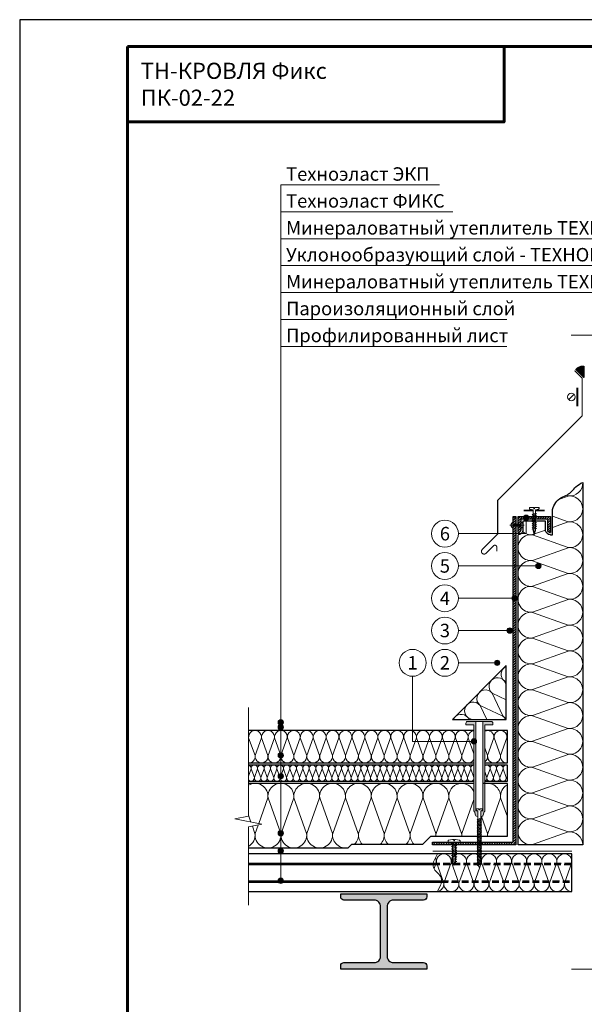
# Model space of a CAD drawing. Units: millimetres. Extents: x -27848 to 18565, y 500 to 122470.
# Drawn here: x 500 to 1549, y 85640 to 87470 of the extents above; entities that cross this region are included whole.
import ezdxf
from ezdxf.enums import TextEntityAlignment as Align

# ---------------------------------------------------------------- set-up
doc = ezdxf.new("R2010")
doc.units = ezdxf.units.MM
doc.linetypes.add('HIDDEN', pattern=[0.375, 0.25, -0.125])
for name, color, linetype, lineweight in [('_Выноска', 7, 'Continuous', 15), ('_Рамка', 7, 'Continuous', 25), ('_Рамка_Текст', 250, 'Continuous', 25), ('_Тонкая линия', 7, 'Continuous', 15), ('Крепеж', 251, 'Continuous', 15), ('Металл', 7, 'Continuous', 25), ('Мин. Вата', 42, 'Continuous', 25), ('Штрих Металл', 7, 'Continuous', 25), ('Штрих Мин. Вата', 40, 'Continuous', 15)]:
    doc.layers.add(name, color=color, linetype=linetype, lineweight=lineweight)
doc.layers.add('_Лист', color=7, linetype='Continuous', lineweight=25, plot=False)
doc.layers.add('_Текст', color=7, linetype='Continuous')
doc.layers.add('Герметик', color=7, linetype='Continuous', lineweight=25, true_color=0xff8000)
doc.layers.add('Штрих Герметик', color=7, linetype='Continuous', lineweight=15, true_color=0xff7c1c)
doc.styles.add('Arial', font='ariali.ttf')

msp = doc.modelspace()

# ---------------------------------------------------------------- hatches: boundary and pattern name
at = {"layer": '_Выноска'}
for points in [[(1436, 86544.5, 1), (1446, 86544.5, 1)], [(1458.7, 86455, 1), (1468.7, 86455, 1)], [(1414.5, 86395, 1), (1424.5, 86395, 1)], [(1405.5, 86335, 1), (1415.5, 86335, 1)], [(1392.1, 86275, -1), (1382.1, 86275, -1)], [(980, 86164.5, 1), (990, 86164.5, 1)], [(980, 86155.5, 1), (990, 86155.5, 1)], [(1349, 86129, -1), (1339, 86129, -1)], [(980, 86103.1, 1), (990, 86103.1, 1)], [(980, 86064.4, 1), (990, 86064.4, 1)], [(980, 85958.4, 1), (990, 85958.4, 1)], [(980, 85925.5, 1), (990, 85925.5, 1)], [(980, 85870, 1), (990, 85870, 1)]]:
    msp.add_hatch(color=256, dxfattribs=at).paths.add_polyline_path(points)
at = {"layer": 'Крепеж'}
msp.add_hatch(color=256, dxfattribs=at).paths.add_polyline_path([(1456, 86521), (1453.8, 86521), (1456, 86512.6)])
h = msp.add_hatch(color=1, dxfattribs=at)
h.paths.add_polyline_path([(1379, 86160), (1379, 86163, 0.414214), (1376, 86166), (1360.5, 86166), (1360.5, 86001.1, -0.250765), (1359.8, 85999.8), (1357.5, 85999.7, 0.250765), (1356.8, 85998.5), (1356.8, 85989.3), (1359.6, 85989.9, 0.127458), (1360.9, 85992), (1362.1, 85996.5, -0.127458), (1363.4, 85998.7), (1363.6, 85998.8, 0.198912), (1364, 85999.9), (1364, 86160)])
h.paths.add_polyline_path([(1344, 86160), (1344, 85999.9, 0.198912), (1344.4, 85998.8), (1344.6, 85998.7, -0.127458), (1345.9, 85996.5), (1347.1, 85992, 0.127458), (1348.4, 85989.9), (1351.2, 85989.3), (1351.2, 85998.5, 0.250765), (1350.5, 85999.7), (1348.2, 85999.8, -0.250765), (1347.5, 86001.1), (1347.5, 86166), (1332, 86166, 0.414214), (1329, 86163), (1329, 86160)])
at = {"layer": 'Штрих Герметик'}
h = msp.add_hatch(dxfattribs=at)
h.set_pattern_fill('HONEY', color=256, scale=0.2, style=0)
h.set_pattern_definition([(0, (-20, 7030), (0.9525, 0.549926), [0.635, -1.27]), (120, (-20, 7030), (-0.9524998862, 0.549926197), [0.635, -1.27]), (60, (-20, 7030), (1.138e-07, 1.099852197), [-1.27, 0.635])])
h.paths.add_polyline_path([(1548, 86826.5, 0.212205), (1533.1, 86820.1), (1548, 86805.2)])
at = {"layer": 'Штрих Металл'}
h = msp.add_hatch(dxfattribs=at)
h.set_pattern_fill('ANSI31', color=256, style=0)
h.set_pattern_definition([(45, (0, -10440.6552), (-2.24506403, 2.24506403), [])])
h.paths.add_polyline_path([(1422, 86547), (1417, 86547), (1417, 85942), (1267, 85942), (1267, 85937), (1422, 85937)])
h = msp.add_hatch(dxfattribs=at)
h.set_pattern_fill('ANSI31', color=256, style=0)
h.set_pattern_definition([(45, (0, -10446.6552), (-2.24506403, 2.24506403), [])])
h.paths.add_polyline_path([(1486, 86547), (1486, 86517, -0.414214), (1481, 86522), (1481, 86539.5, 0.414214), (1478.5, 86542), (1433.5, 86542, 0.414214), (1431, 86539.5), (1431, 86522, -0.414214), (1426, 86517), (1426, 86547)])
msp.add_hatch(color=256, dxfattribs=at).paths.add_polyline_path([(1256.5, 85840), (1256.5, 85846), (1096.5, 85846), (1096.5, 85840, 0.414214), (1102.5, 85834), (1158.5, 85834, -0.414214), (1170.5, 85822), (1170.5, 85730, -0.414214), (1158.5, 85718), (1102.4, 85718, 0.414214), (1096.4, 85712), (1096.4, 85706), (1256.5, 85706), (1256.5, 85712, 0.414214), (1250.5, 85718), (1194.5, 85718, -0.414214), (1182.5, 85730), (1182.5, 85822, -0.414214), (1194.5, 85834), (1250.5, 85834, 0.414214)])

# ---------------------------------------------------------------- linework, layer by layer
at = {"layer": '_Выноска'}
for points in [[(985, 85870), (985, 87163)], [(985, 87163), (1280, 87163)], [(985, 87113), (1305, 87113)], [(985, 87063), (1805, 87063)], [(985, 87013), (1805, 87013)], [(985, 86963), (1805, 86963)], [(985, 86913), (1405, 86913)], [(985, 86863), (1405, 86863)], [(1315, 86515), (1441, 86515), (1441, 86544.5)], [(1315, 86455), (1463.7, 86455)], [(1315, 86395), (1419.5, 86395)], [(1315, 86335), (1410.5, 86335)], [(1387.1, 86275), (1315, 86275)], [(1230, 86250), (1230, 86129), (1344, 86129)]]:
    msp.add_lwpolyline(points, dxfattribs=at)
for centre, radius in [((1290, 86515), 25), ((1441, 86544.5), 5), ((1290, 86455), 25), ((1463.7, 86455), 5), ((1290, 86395), 25), ((1419.5, 86395), 5), ((1290, 86335), 25), ((1410.5, 86335), 5), ((1230, 86275), 25), ((1290, 86275), 25), ((1387.1, 86275), 5), ((985, 86164.5), 5), ((985, 86155.5), 5), ((1344, 86129), 5), ((985, 86103.1), 5), ((985, 86064.4), 5), ((985, 85958.4), 5), ((985, 85925.5), 5), ((985, 85870), 5)]:
    msp.add_circle(centre, radius, dxfattribs=at)
at = {"layer": '_Лист'}
msp.add_lwpolyline([(500, 84500), (2600, 84500), (2600, 87470), (500, 87470)], close=True, dxfattribs=at)
at = {"layer": '_Рамка', "lineweight": 60}
for points in [[(700, 87420), (700, 84550), (2550, 84550), (2550, 87420), (700, 87420)], [(700, 87280), (1400, 87280), (1400, 87420)]]:
    msp.add_lwpolyline(points, dxfattribs=at)
at = {"layer": '_Тонкая линия'}
for points in [[(1524.5, 86884), (1615, 86884), (1620, 86859), (1630, 86909), (1635, 86884), (1725.5, 86884)], [(925, 85825), (925, 85970), (950, 85975), (900, 85985), (925, 85990), (925, 86192)], [(1525, 85706), (1615, 85706), (1620, 85681), (1630, 85731), (1635, 85706), (1725, 85706)]]:
    msp.add_lwpolyline(points, dxfattribs=at)
at = {"layer": '_Тонкая линия', "ltscale": 100}
msp.add_lwpolyline([(1276, 85850), (1282.1, 85862, 0.322823), (1278.8, 85882.2), (1273.2, 85887.8, -0.322823), (1269.9, 85908), (1276, 85920)], format="xyb", dxfattribs=at)
at = {"layer": 'Герметик'}
msp.add_lwpolyline([(1548, 86805.2), (1533.1, 86820.1, -0.212205), (1548, 86826.5), (1548, 86805.2)], format="xyb", dxfattribs=at)
at = {"layer": 'Крепеж'}
for points in [[(1520.1, 86764.1), (1529.9, 86773.9)], [(1437.5, 86530.7), (1410.5, 86530.7)], [(1453.8, 86521), (1456, 86521), (1456, 86512.6)]]:
    msp.add_lwpolyline(points, dxfattribs=at)
for points, const_width in [([(1536, 86751.5), (1536, 86786.5)], 4), ([(1453.8, 86558), (1436.4, 86558)], 2.8), ([(1475.6, 86558), (1458.2, 86558)], 2.8)]:
    msp.add_lwpolyline(points, dxfattribs=dict(at, const_width=const_width))
for points in [[(1465, 86563.6), (1465, 86561.7, -0.355257), (1464.1, 86560.6), (1458.2, 86559.4), (1458.2, 86521), (1456, 86512.6), (1453.8, 86521), (1453.8, 86559.4), (1447.9, 86560.6, -0.355257), (1447, 86561.7), (1447, 86563.6), (1455.4, 86563.6), (1455.4, 86561.4), (1456.6, 86561.4), (1456.6, 86563.6), (1465, 86563.6)], [(1417, 86536.4), (1417, 86532.7), (1431, 86532.7), (1431, 86536.4, -0.707107), (1431, 86525.1), (1431, 86528.7), (1417, 86528.7), (1417, 86525.1, -0.707107), (1417, 86536.4, 5.828427)], [(1351.2, 85899.8), (1354, 85895), (1356.8, 85899.8), (1356.8, 85999.8), (1358.8, 86000.7, 0.300062), (1359.7, 86002.1), (1359.7, 86003.7), (1354.7, 86003.7), (1354.7, 86001.7), (1353.3, 86001.7), (1353.3, 86003.7), (1348.3, 86003.7), (1348.3, 86002.1, 0.300062), (1349.2, 86000.7), (1351.2, 85999.8), (1351.2, 85899.8)], [(1304.2, 85902), (1304.2, 85942), (1295.8, 85942), (1295.8, 85944, -0.355257), (1296.9, 85945.4), (1304.2, 85946.9), (1306.3, 85946.9), (1306.3, 85944.4), (1307.7, 85944.4), (1307.7, 85946.9), (1309.8, 85946.9), (1317.1, 85945.4, -0.355257), (1318.2, 85944), (1318.2, 85942), (1309.8, 85942), (1309.8, 85902), (1307, 85899.2), (1304.2, 85902)]]:
    msp.add_lwpolyline(points, format="xyb", dxfattribs=at)
for points in [[(1453.8, 86549.6), (1459.9, 86551.8), (1458.2, 86552.9), (1452.1, 86550.7)], [(1453.8, 86546.2), (1459.9, 86548.5), (1458.2, 86549.6), (1452.1, 86547.3)], [(1453.8, 86542.9), (1459.9, 86545.1), (1458.2, 86546.2), (1452.1, 86544)], [(1453.8, 86539.5), (1459.9, 86541.7), (1458.2, 86542.9), (1452.1, 86540.6)], [(1453.8, 86536.1), (1459.9, 86538.4), (1458.2, 86539.5), (1452.1, 86537.3)], [(1453.8, 86532.8), (1459.9, 86535), (1458.2, 86536.1), (1452.1, 86533.9)], [(1453.8, 86529.4), (1459.9, 86531.7), (1458.2, 86532.8), (1452.1, 86530.5)], [(1453.8, 86526.1), (1459.9, 86528.3), (1458.2, 86529.4), (1452.1, 86527.2)], [(1453.8, 86522.7), (1459.9, 86524.9), (1458.2, 86526.1), (1452.1, 86523.8)], [(1351.2, 85982.4), (1357.9, 85985.2), (1356.8, 85986.6), (1350.1, 85983.8)], [(1351.2, 85979.7), (1357.9, 85982.5), (1356.8, 85983.9), (1350.1, 85981.1)], [(1351.2, 85977), (1357.9, 85979.8), (1356.8, 85981.2), (1350.1, 85978.4)], [(1351.2, 85974.3), (1357.9, 85977.1), (1356.8, 85978.5), (1350.1, 85975.7)], [(1351.2, 85971.6), (1357.9, 85974.4), (1356.8, 85975.8), (1350.1, 85973)], [(1351.2, 85968.9), (1357.9, 85971.7), (1356.8, 85973.1), (1350.1, 85970.3)], [(1351.2, 85966.2), (1357.9, 85969), (1356.8, 85970.4), (1350.1, 85967.6)], [(1351.2, 85963.5), (1357.9, 85966.3), (1356.8, 85967.7), (1350.1, 85964.9)], [(1351.2, 85960.8), (1357.9, 85963.6), (1356.8, 85965), (1350.1, 85962.2)], [(1351.2, 85958.1), (1357.9, 85960.9), (1356.8, 85962.3), (1350.1, 85959.5)], [(1351.2, 85955.4), (1357.9, 85958.2), (1356.8, 85959.6), (1350.1, 85956.8)], [(1351.2, 85952.7), (1357.9, 85955.5), (1356.8, 85956.9), (1350.1, 85954.1)], [(1351.2, 85950), (1357.9, 85952.8), (1356.8, 85954.2), (1350.1, 85951.4)], [(1351.2, 85947.3), (1357.9, 85950.1), (1356.8, 85951.5), (1350.1, 85948.7)], [(1304.2, 85936.5), (1311.9, 85939.3), (1309.8, 85940.7), (1302.1, 85937.9)], [(1304.2, 85932.3), (1311.9, 85935.1), (1309.8, 85936.5), (1302.1, 85933.7)], [(1304.2, 85928.1), (1311.9, 85930.9), (1309.8, 85932.3), (1302.1, 85929.5)], [(1351.2, 85944.6), (1357.9, 85947.4), (1356.8, 85948.8), (1350.1, 85946)], [(1351.2, 85941.9), (1357.9, 85944.7), (1356.8, 85946.1), (1350.1, 85943.3)], [(1351.2, 85939.2), (1357.9, 85942), (1356.8, 85943.4), (1350.1, 85940.6)], [(1351.2, 85936.5), (1357.9, 85939.3), (1356.8, 85940.7), (1350.1, 85937.9)], [(1351.2, 85933.8), (1357.9, 85936.6), (1356.8, 85938), (1350.1, 85935.2)], [(1351.2, 85931.1), (1357.9, 85933.9), (1356.8, 85935.3), (1350.1, 85932.5)], [(1351.2, 85928.4), (1357.9, 85931.2), (1356.8, 85932.6), (1350.1, 85929.8)], [(1304.2, 85923.9), (1311.9, 85926.7), (1309.8, 85928.1), (1302.1, 85925.3)], [(1304.2, 85919.7), (1311.9, 85922.5), (1309.8, 85923.9), (1302.1, 85921.1)], [(1304.2, 85915.5), (1311.9, 85918.3), (1309.8, 85919.7), (1302.1, 85916.9)], [(1304.2, 85911.3), (1311.9, 85914.1), (1309.8, 85915.5), (1302.1, 85912.7)], [(1351.2, 85925.7), (1357.9, 85928.5), (1356.8, 85929.9), (1350.1, 85927.1)], [(1351.2, 85923), (1357.9, 85925.8), (1356.8, 85927.2), (1350.1, 85924.4)], [(1351.2, 85920.3), (1357.9, 85923.1), (1356.8, 85924.5), (1350.1, 85921.7)], [(1351.2, 85917.6), (1357.9, 85920.4), (1356.8, 85921.8), (1350.1, 85919)], [(1351.2, 85914.9), (1357.9, 85917.7), (1356.8, 85919.1), (1350.1, 85916.3)], [(1351.2, 85912.2), (1357.9, 85915), (1356.8, 85916.4), (1350.1, 85913.6)], [(1351.2, 85909.5), (1357.9, 85912.3), (1356.8, 85913.7), (1350.1, 85910.9)], [(1304.2, 85907.1), (1311.9, 85909.9), (1309.8, 85911.3), (1302.1, 85908.5)], [(1304.2, 85902.9), (1311.9, 85905.7), (1309.8, 85907.1), (1302.1, 85904.3)], [(1351.2, 85906.8), (1357.9, 85909.6), (1356.8, 85911), (1350.1, 85908.2)], [(1351.2, 85904.1), (1357.9, 85906.9), (1356.8, 85908.3), (1350.1, 85905.5)], [(1351.2, 85901.4), (1357.9, 85904.2), (1356.8, 85905.6), (1350.1, 85902.8)], [(1351.2, 85898.7), (1357.9, 85901.5), (1356.8, 85902.9), (1350.1, 85900.1)]]:
    msp.add_lwpolyline(points, close=True, dxfattribs=at)
at = {"layer": 'Крепеж', "color": 1}
msp.add_lwpolyline([(1347.5, 86166), (1347.5, 86001.1, 0.250765), (1348.2, 85999.8), (1350.5, 85999.7, -0.250765), (1351.2, 85998.5), (1351.2, 85989.3), (1348.4, 85989.9, -0.127458), (1347.1, 85992), (1345.9, 85996.5, 0.127458), (1344.6, 85998.7), (1344.4, 85998.8, -0.198912), (1344, 85999.9), (1344, 86160), (1329, 86160), (1329, 86163, -0.414214), (1332, 86166), (1376, 86166, -0.414214), (1379, 86163), (1379, 86160), (1364, 86160), (1364, 85999.9, -0.198912), (1363.6, 85998.8), (1363.4, 85998.7, 0.127458), (1362.1, 85996.5), (1360.9, 85992, -0.127458), (1359.6, 85989.9), (1356.8, 85989.3), (1356.8, 85998.5, -0.250765), (1357.5, 85999.7), (1359.8, 85999.8, 0.250765), (1360.5, 86001.1), (1360.5, 86166)], format="xyb", dxfattribs=at)
at = {"layer": 'Крепеж'}
msp.add_circle((1525, 86769), 7, dxfattribs=at)
at = {"layer": 'Металл', "const_width": 2}
msp.add_lwpolyline([(1386.4, 86482), (1386.4, 86490, 0.668179), (1380.4, 86492.5), (1366.4, 86478.5, -1), (1359.3, 86485.5), (1388, 86514.2), (1388, 86577), (1545, 86734), (1545, 86804), (1531, 86818)], format="xyb", dxfattribs=at)
at = {"layer": 'Металл'}
for points in [[(1422, 86547), (1422, 85937), (1267, 85937), (1267, 85942), (1417, 85942), (1417, 86547), (1422, 86547)], [(1276, 85920), (925, 85920)], [(925, 85902.5), (1268.2, 85902.5)], [(925, 85900), (1268.1, 85900)], [(925, 85870), (1283.9, 85870)], [(925, 85867.5), (1283.8, 85867.5)], [(925, 85850), (1276, 85850)]]:
    msp.add_lwpolyline(points, dxfattribs=at)
msp.add_lwpolyline([(1486, 86517), (1486, 86517, -0.414214), (1481, 86522), (1481, 86539.5, 0.414214), (1478.5, 86542), (1433.5, 86542, 0.414214), (1431, 86539.5), (1431, 86522, -0.414214), (1426, 86517), (1426, 86517), (1426, 86547), (1486, 86547)], format="xyb", close=True, dxfattribs=at)
at = {"layer": 'Металл', "const_width": 2}
msp.add_lwpolyline([(1526, 85925), (1267, 85925)], dxfattribs=at)
at = {"layer": 'Металл', "linetype": 'HIDDEN', "ltscale": 50}
for points in [[(1268.1, 85900), (1526, 85900)], [(1268.2, 85902.5), (1526, 85902.5)], [(1283.8, 85867.5), (1526, 85867.5)], [(1283.9, 85870), (1526, 85870)]]:
    msp.add_lwpolyline(points, dxfattribs=at)
at = {"layer": 'Металл'}
msp.add_lwpolyline([(1096.4, 85706), (1096.4, 85712, -0.414214), (1102.4, 85718), (1158.5, 85718, 0.414214), (1170.5, 85730), (1170.5, 85822, 0.414214), (1158.5, 85834), (1102.5, 85834, -0.414214), (1096.5, 85840), (1096.5, 85846), (1256.5, 85846), (1256.5, 85840, -0.414214), (1250.5, 85834), (1194.5, 85834, 0.414214), (1182.5, 85822), (1182.5, 85730, 0.414214), (1194.5, 85718), (1250.5, 85718, -0.414214), (1256.5, 85712), (1256.5, 85706), (1096.5, 85706)], format="xyb", dxfattribs=at)
at = {"layer": 'Мин. Вата', "ltscale": 100}
for points in [[(1546, 86610), (1546, 85937), (1426, 85937), (1426, 86513)], [(1486, 86513), (1490, 86513), (1490, 86560)]]:
    msp.add_lwpolyline(points, dxfattribs=at)
msp.add_lwpolyline([(1486, 86513, -0.414214), (1477, 86522), (1477, 86538), (1435, 86538), (1435, 86522, -0.414214), (1426, 86513, -0.414214)], format="xyb", dxfattribs=at)
at = {"layer": 'Мин. Вата'}
msp.add_lwpolyline([(1304, 86170), (1404, 86170), (1404, 86270)], close=True, dxfattribs=at)
for points in [[(1344, 86149), (925, 86149)], [(1364, 86089), (1406, 86089), (1406, 86149), (1364, 86149)], [(925, 86089), (1344, 86089)], [(1344, 86085), (925, 86085)], [(1364, 86055), (1406, 86055), (1406, 86085), (1364, 86085)], [(925, 86055), (1344, 86055)], [(1344, 86051), (925, 86051)], [(925, 85931), (1110, 85931), (1117, 85938), (1249.1, 85938), (1264.1, 85953), (1406, 85953), (1406, 86051), (1361.4, 86051)], [(1276, 85850), (1526, 85850), (1526, 85920), (1276, 85920)]]:
    msp.add_lwpolyline(points, dxfattribs=at)
at = {"layer": 'Мин. Вата', "ltscale": 100, "start_tangent": (0.256427, 0.966564), "end_tangent": (0.951306, 0.308249)}
msp.add_spline([(1490, 86560), (1506.4, 86582.2), (1517.6, 86587.3), (1533.5, 86601.8), (1546, 86610)], degree=3, dxfattribs=at)
at = {"layer": 'Штрих Мин. Вата', "ltscale": 100}
for points in [[(1519, 86585.2, 0.464239), (1546, 86610, 0.464239)], [(1519, 86537.2, 1.135042), (1519, 86584.8), (1501, 86578.4)], [(1519, 86489.2, 1.135042), (1519, 86536.8), (1490, 86526.4)], [(1477, 86521.8), (1453, 86513.2, -0.211583), (1434.4, 86518.8, -0.211583)], [(1519, 86441.2, 1.135042), (1519, 86488.8), (1453, 86465.2, -1.135042), (1453, 86512.8), (1519, 86489.2)], [(1519, 86393.2, 1.135042), (1519, 86440.8), (1453, 86417.2, -1.135042), (1453, 86464.8), (1519, 86441.2)], [(1519, 86345.2, 1.135042), (1519, 86392.8), (1453, 86369.2, -1.135042), (1453, 86416.8), (1519, 86393.2)], [(1519, 86297.2, 1.135042), (1519, 86344.8), (1453, 86321.2, -1.135042), (1453, 86368.8), (1519, 86345.2)], [(1519, 86249.2, 1.135042), (1519, 86296.8), (1453, 86273.2, -1.135042), (1453, 86320.8), (1519, 86297.2)], [(1404, 86268.5, 0.565767), (1400.8, 86241.3), (1404, 86239.8)], [(1519, 86201.2, 1.135042), (1519, 86248.8), (1453, 86225.2, -1.135042), (1453, 86272.8), (1519, 86249.2)], [(1404, 86233.9), (1400.6, 86241.1, 1.135042), (1378.1, 86218.7), (1404, 86206.4)], [(1404, 86171.5, -0.12278), (1397.9, 86176.3), (1378, 86218.5, 1.135042), (1355.5, 86196), (1397.7, 86176.1)], [(1519, 86153.2, 1.135042), (1519, 86200.8), (1453, 86177.2, -1.135042), (1453, 86224.8), (1519, 86201.2)], [(1367.6, 86170), (1355.3, 86195.9, 1.135042), (1332.9, 86173.4), (1340.1, 86170)], [(1334.2, 86170), (1332.7, 86173.2, 0.565778), (1305.5, 86170, 0.565778)], [(1397.7, 86176.1, -0.122788), (1402.5, 86170, -0.122788)], [(1519, 86105.2, 1.135042), (1519, 86152.8), (1453, 86129.2, -1.135042), (1453, 86176.8), (1519, 86153.2)], [(925, 86134.9), (925.2, 86135.5, 0.088868), (925, 86139.7, 0.088868)], [(961.2, 86102.5, -1.135042), (937.4, 86102.5), (949.2, 86135.5, 1.135042), (925.4, 86135.5), (937.2, 86102.5)], [(985.2, 86102.5, -1.135042), (961.4, 86102.5), (973.2, 86135.5, 1.135042), (949.4, 86135.5), (961.2, 86102.5)], [(1009.2, 86102.5, -1.135042), (985.4, 86102.5), (997.2, 86135.5, 1.135042), (973.4, 86135.5), (985.2, 86102.5)], [(1033.2, 86102.5, -1.135042), (1009.4, 86102.5), (1021.2, 86135.5, 1.135042), (997.4, 86135.5), (1009.2, 86102.5)], [(1057.2, 86102.5, -1.135042), (1033.4, 86102.5), (1045.2, 86135.5, 1.135042), (1021.4, 86135.5), (1033.2, 86102.5)], [(1081.2, 86102.5, -1.135042), (1057.4, 86102.5), (1069.2, 86135.5, 1.135042), (1045.4, 86135.5), (1057.2, 86102.5)], [(1105.2, 86102.5, -1.135042), (1081.4, 86102.5), (1093.2, 86135.5, 1.135042), (1069.4, 86135.5), (1081.2, 86102.5)], [(1129.2, 86102.5, -1.135042), (1105.4, 86102.5), (1117.2, 86135.5, 1.135042), (1093.4, 86135.5), (1105.2, 86102.5)], [(1153.2, 86102.5, -1.135042), (1129.4, 86102.5), (1141.2, 86135.5, 1.135042), (1117.4, 86135.5), (1129.2, 86102.5)], [(1177.2, 86102.5, -1.135042), (1153.4, 86102.5), (1165.2, 86135.5, 1.135042), (1141.4, 86135.5), (1153.2, 86102.5)], [(1201.2, 86102.5, -1.135042), (1177.4, 86102.5), (1189.2, 86135.5, 1.135042), (1165.4, 86135.5), (1177.2, 86102.5)], [(1225.2, 86102.5, -1.135042), (1201.4, 86102.5), (1213.2, 86135.5, 1.135042), (1189.4, 86135.5), (1201.2, 86102.5)], [(1249.2, 86102.5, -1.135042), (1225.4, 86102.5), (1237.2, 86135.5, 1.135042), (1213.4, 86135.5), (1225.2, 86102.5)], [(1273.2, 86102.5, -1.135042), (1249.4, 86102.5), (1261.2, 86135.5, 1.135042), (1237.4, 86135.5), (1249.2, 86102.5)], [(1297.2, 86102.5, -1.135042), (1273.4, 86102.5), (1285.2, 86135.5, 1.135042), (1261.4, 86135.5), (1273.2, 86102.5)], [(1321.2, 86102.5, -1.135042), (1297.4, 86102.5), (1309.2, 86135.5, 1.135042), (1285.4, 86135.5), (1297.2, 86102.5)], [(1344, 86095.5, -0.840623), (1321.4, 86102.5), (1333.2, 86135.5, 1.135042), (1309.4, 86135.5), (1321.2, 86102.5)], [(1344, 86148.9, 0.419158), (1333.4, 86135.5), (1344, 86105.9)], [(1393.2, 86102.5, -1.135042), (1369.4, 86102.5), (1381.2, 86135.5, 0.597941), (1364, 86147.8, 0.597941)], [(1406, 86089, -0.469122), (1393.4, 86102.5), (1405.2, 86135.5, 1.135042), (1381.4, 86135.5), (1393.2, 86102.5)], [(1519, 86057.2, 1.135042), (1519, 86104.8), (1453, 86081.2, -1.135042), (1453, 86128.8), (1519, 86105.2)], [(937.2, 86102.5, -0.459547), (925, 86089, -0.459547)], [(1369.2, 86102.5, -0.283733), (1364, 86091, -0.283733)], [(925, 86064.4), (930, 86078.2, 0.402221), (925, 86084.9, 0.402221)], [(948, 86061.8, -1.135042), (936, 86061.8), (942, 86078.2, 1.135042), (930, 86078.2), (936, 86061.8)], [(960, 86061.8, -1.135042), (948, 86061.8), (954, 86078.2, 1.135042), (942, 86078.2), (948, 86061.8)], [(972, 86061.8, -1.135042), (960, 86061.8), (966, 86078.2, 1.135042), (954, 86078.2), (960, 86061.8)], [(984, 86061.8, -1.135042), (972, 86061.8), (978, 86078.2, 1.135042), (966, 86078.2), (972, 86061.8)], [(996, 86061.8, -1.135042), (984, 86061.8), (990, 86078.2, 1.135042), (978, 86078.2), (984, 86061.8)], [(1008, 86061.8, -1.135042), (996, 86061.8), (1002, 86078.2, 1.135042), (990, 86078.2), (996, 86061.8)], [(1020, 86061.8, -1.135042), (1008, 86061.8), (1014, 86078.2, 1.135042), (1002, 86078.2), (1008, 86061.8)], [(1032, 86061.8, -1.135042), (1020, 86061.8), (1026, 86078.2, 1.135042), (1014, 86078.2), (1020, 86061.8)], [(1044, 86061.8, -1.135042), (1032, 86061.8), (1038, 86078.2, 1.135042), (1026, 86078.2), (1032, 86061.8)], [(1056, 86061.8, -1.135042), (1044, 86061.8), (1050, 86078.2, 1.135042), (1038, 86078.2), (1044, 86061.8)], [(1068, 86061.8, -1.135042), (1056, 86061.8), (1062, 86078.2, 1.135042), (1050, 86078.2), (1056, 86061.8)], [(1080, 86061.8, -1.135042), (1068, 86061.8), (1074, 86078.2, 1.135042), (1062, 86078.2), (1068, 86061.8)], [(1092, 86061.8, -1.135042), (1080, 86061.8), (1086, 86078.2, 1.135042), (1074, 86078.2), (1080, 86061.8)], [(1104, 86061.8, -1.135042), (1092, 86061.8), (1098, 86078.2, 1.135042), (1086, 86078.2), (1092, 86061.8)], [(1116, 86061.8, -1.135042), (1104, 86061.8), (1110, 86078.2, 1.135042), (1098, 86078.2), (1104, 86061.8)], [(1128, 86061.8, -1.135042), (1116, 86061.8), (1122, 86078.2, 1.135042), (1110, 86078.2), (1116, 86061.8)], [(1140, 86061.8, -1.135042), (1128, 86061.8), (1134, 86078.2, 1.135042), (1122, 86078.2), (1128, 86061.8)], [(1152, 86061.8, -1.135042), (1140, 86061.8), (1146, 86078.2, 1.135042), (1134, 86078.2), (1140, 86061.8)], [(1164, 86061.8, -1.135042), (1152, 86061.8), (1158, 86078.2, 1.135042), (1146, 86078.2), (1152, 86061.8)], [(1176, 86061.8, -1.135042), (1164, 86061.8), (1170, 86078.2, 1.135042), (1158, 86078.2), (1164, 86061.8)], [(1188, 86061.8, -1.135042), (1176, 86061.8), (1182, 86078.2, 1.135042), (1170, 86078.2), (1176, 86061.8)], [(1200, 86061.8, -1.135042), (1188, 86061.8), (1194, 86078.2, 1.135042), (1182, 86078.2), (1188, 86061.8)], [(1212, 86061.8, -1.135042), (1200, 86061.8), (1206, 86078.2, 1.135042), (1194, 86078.2), (1200, 86061.8)], [(1224, 86061.8, -1.135042), (1212, 86061.8), (1218, 86078.2, 1.135042), (1206, 86078.2), (1212, 86061.8)], [(1236, 86061.8, -1.135042), (1224, 86061.8), (1230, 86078.2, 1.135042), (1218, 86078.2), (1224, 86061.8)], [(1248, 86061.8, -1.135042), (1236, 86061.8), (1242, 86078.2, 1.135042), (1230, 86078.2), (1236, 86061.8)], [(1260, 86061.8, -1.135042), (1248, 86061.8), (1254, 86078.2, 1.135042), (1242, 86078.2), (1248, 86061.8)], [(1272, 86061.8, -1.135042), (1260, 86061.8), (1266, 86078.2, 1.135042), (1254, 86078.2), (1260, 86061.8)], [(1284, 86061.8, -1.135042), (1272, 86061.8), (1278, 86078.2, 1.135042), (1266, 86078.2), (1272, 86061.8)], [(1296, 86061.8, -1.135042), (1284, 86061.8), (1290, 86078.2, 1.135042), (1278, 86078.2), (1284, 86061.8)], [(1308, 86061.8, -1.135042), (1296, 86061.8), (1302, 86078.2, 1.135042), (1290, 86078.2), (1296, 86061.8)], [(1320, 86061.8, -1.135042), (1308, 86061.8), (1314, 86078.2, 1.135042), (1302, 86078.2), (1308, 86061.8)], [(1332, 86061.8, -1.135042), (1320, 86061.8), (1326, 86078.2, 1.135042), (1314, 86078.2), (1320, 86061.8)], [(1344, 86061.8, -1.135042), (1332, 86061.8), (1338, 86078.2, 1.135042), (1326, 86078.2), (1332, 86061.8)], [(1344, 86085, 0.451719), (1338, 86078.2), (1344, 86061.8)], [(1380, 86061.8, -1.135042), (1368, 86061.8), (1374, 86078.2, 0.694038), (1364, 86083.5, 0.694038)], [(1392, 86061.8, -1.135042), (1380, 86061.8), (1386, 86078.2, 1.135042), (1374, 86078.2), (1380, 86061.8)], [(1404, 86061.8, -1.135042), (1392, 86061.8), (1398, 86078.2, 1.135042), (1386, 86078.2), (1392, 86061.8)], [(1406, 86084.7, 0.558363), (1398, 86078.2), (1404, 86061.8)], [(1519, 86009.2, 1.135042), (1519, 86056.8), (1453, 86033.2, -1.135042), (1453, 86080.8), (1519, 86057.2)], [(936, 86061.8, -0.793165), (925, 86057.7, -0.793165)], [(1344, 86061, -0.000691), (1344, 86061, -0.000691)], [(1368, 86061.8, -0.352975), (1364, 86055.3, -0.352975)], [(944, 85976.2), (961.1, 86024, 0.625474), (925, 86047.6)], [(1033.1, 85958, -1.135042), (985.5, 85958), (1009.1, 86024, 1.135042), (961.5, 86024), (985.1, 85958)], [(1081.1, 85958, -1.135042), (1033.5, 85958), (1057.1, 86024, 1.135042), (1009.5, 86024), (1033.1, 85958)], [(1110.6, 85931.6, -0.52022), (1081.5, 85958), (1105.1, 86024, 1.135042), (1057.5, 86024), (1081.1, 85958)], [(1136.4, 85938, -0.232421), (1129.5, 85958), (1153.1, 86024, 1.135042), (1105.5, 86024), (1129.1, 85958)], [(1184.4, 85938, -0.232421), (1177.5, 85958), (1201.1, 86024, 1.135042), (1153.5, 86024), (1177.1, 85958)], [(1232.4, 85938, -0.232421), (1225.5, 85958), (1249.1, 86024, 1.135042), (1201.5, 86024), (1225.1, 85958)], [(1273.4, 85953, -0.052489), (1273.5, 85958), (1297.1, 86024, 1.135042), (1249.5, 86024), (1273.1, 85958)], [(1344, 86034.8, 0.902082), (1297.5, 86024), (1321.1, 85958)], [(1369.4, 85953, -0.052489), (1369.5, 85958), (1393.1, 86024, 0.520697), (1364, 86050.4)], [(1406, 86048.2, 0.311081), (1393.5, 86024), (1406, 85989.1)], [(1519, 85961.2, 1.135042), (1519, 86008.8), (1453, 85985.2, -1.135042), (1453, 86032.8), (1519, 86009.2)], [(1321.4, 85953, -0.052489), (1321.5, 85958), (1344, 86020.8)], [(985.1, 85958, -1.135042), (937.5, 85958), (943.1, 85973.6)], [(1546, 85937, 0.451718), (1519, 85960.8), (1453, 85937.2, -1.135042), (1453, 85984.8), (1519, 85961.2)], [(937.1, 85958, -0.306171), (925, 85934, -0.306171)], [(1129.1, 85958, -0.232421), (1122.3, 85938, -0.232421)], [(1177.1, 85958, -0.232421), (1170.3, 85938, -0.232421)], [(1225.1, 85958, -0.232421), (1218.3, 85938, -0.232421)], [(1273.1, 85958, -0.052489), (1273.2, 85953, -0.052489)], [(1321.1, 85958, -0.052489), (1321.2, 85953, -0.052489)], [(1369.1, 85958, -0.052489), (1369.2, 85953, -0.052489)], [(1315.9, 85865.8, -1.135042), (1288.1, 85865.8), (1301.9, 85904.2, 1.135042), (1274.1, 85904.2), (1287.9, 85865.8)], [(1343.9, 85865.8, -1.135042), (1316.1, 85865.8), (1329.9, 85904.2, 1.135042), (1302.1, 85904.2), (1315.9, 85865.8)], [(1371.9, 85865.8, -1.135042), (1344.1, 85865.8), (1357.9, 85904.2, 1.135042), (1330.1, 85904.2), (1343.9, 85865.8)], [(1399.9, 85865.8, -1.135042), (1372.1, 85865.8), (1385.9, 85904.2, 1.135042), (1358.1, 85904.2), (1371.9, 85865.8)], [(1427.9, 85865.8, -1.135042), (1400.1, 85865.8), (1413.9, 85904.2, 1.135042), (1386.1, 85904.2), (1399.9, 85865.8)], [(1455.9, 85865.8, -1.135042), (1428.1, 85865.8), (1441.9, 85904.2, 1.135042), (1414.1, 85904.2), (1427.9, 85865.8)], [(1483.9, 85865.8, -1.135042), (1456.1, 85865.8), (1469.9, 85904.2, 1.135042), (1442.1, 85904.2), (1455.9, 85865.8)], [(1511.9, 85865.8, -1.135042), (1484.1, 85865.8), (1497.9, 85904.2, 1.135042), (1470.1, 85904.2), (1483.9, 85865.8)], [(1526, 85850, -0.451718), (1512.1, 85865.8), (1525.9, 85904.2, 1.135042), (1498.1, 85904.2), (1511.9, 85865.8)], [(1269.8, 85892.7), (1273.9, 85904.2, 0.157376), (1272.3, 85912.7, 0.157376)], [(1287.9, 85865.8, -0.407585), (1276.1, 85850.2, -0.407585)]]:
    msp.add_lwpolyline(points, format="xyb", dxfattribs=at)
for points in [[(1515.8, 86586.3), (1519, 86585.2)], [(1490, 86547.6), (1519, 86537.2)], [(1364, 86117.1), (1369.2, 86102.5)], [(1364, 86072.8), (1368, 86061.8)], [(925, 85991.9), (929.6, 85979.1)], [(1357.8, 85989.5), (1369.1, 85958)], [(932.3, 85971.5), (937.1, 85958)]]:
    msp.add_lwpolyline(points, dxfattribs=at)

# ---------------------------------------------------------------- texts
at = {"layer": '_Рамка_Текст', "insert": (725, 87350), "char_height": 30, "width": 650, "attachment_point": 4, "style": 'Arial'}
msp.add_mtext('ТН-КРОВЛЯ Фикс{\\H1.2671x; }\\PПК-02-22{\\H1.4185x; }', dxfattribs=at)
at = {"layer": '_Текст', "style": 'Arial'}
for s, p in [('Техноэласт ЭКП', (995, 87163)), ('Техноэласт ФИКС', (995, 87113)), ('Минераловатный утеплитель ТЕХНОРУФ В 60', (995, 87063)), ('Уклонообразующий слой - ТЕХНОРУФ Н 30 Клин', (995, 87013)), ('Минераловатный утеплитель ТЕХНОРУФ Н 30', (995, 86963)), ('Пароизоляционный слой', (995, 86913)), ('Профилированный лист', (995, 86863))]:
    msp.add_text(s, height=25, dxfattribs=at).set_placement(p, align=Align.BOTTOM_LEFT)
for s, p in [('6', (1290, 86515)), ('5', (1290, 86455)), ('4', (1290, 86395)), ('3', (1290, 86335)), ('1', (1230, 86275)), ('2', (1290, 86275))]:
    msp.add_text(s, height=25, dxfattribs=at).set_placement(p, align=Align.MIDDLE_CENTER)

doc.saveas('drawing.dxf')
